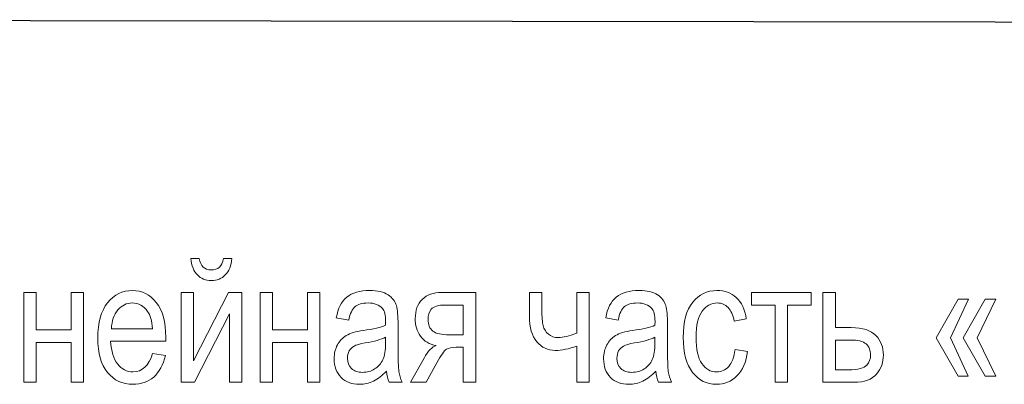
# Model space of a CAD drawing. Units: millimetres. Extents: x -199 to 199, y -141 to 141.
# Drawn here: x 42 to 66, y 82 to 91 of the extents above; entities that cross this region are included whole.
import ezdxf

# ---------------------------------------------------------------- set-up
doc = ezdxf.new("R2010")
doc.units = ezdxf.units.MM
doc.header["$MEASUREMENT"] = 0
doc.layers.add('Layer 1', color=7, linetype='Continuous')

msp = doc.modelspace()

# ---------------------------------------------------------------- linework, layer by layer
at = {"layer": 'Layer 1', "lineweight": 30}
msp.add_open_spline([(113.3263, 90.932), (113.3263, 90.932), (24.8497, 91.059), (24.8497, 91.059)], degree=3, dxfattribs=at)
at = {"layer": 'Layer 1', "lineweight": 9}
for points, knots in [([(47.28, 85.2172), (47.28, 85.2172), (47.4874, 85.2172), (47.4874, 85.2172), (47.4698, 85.0387), (47.4155, 84.9047), (47.3259, 84.8143), (47.2362, 84.7247), (47.1227, 84.6796), (46.9851, 84.6796), (46.8468, 84.6796), (46.7332, 84.7247), (46.6443, 84.8143), (46.5554, 84.9047), (46.5018, 85.0387), (46.4841, 85.2172), (46.4841, 85.2172), (46.6916, 85.2172), (46.6916, 85.2172), (46.7233, 85.0309), (46.8186, 84.9378), (46.9766, 84.9378), (47.0648, 84.9378), (47.1339, 84.9597), (47.1819, 85.0041), (47.2306, 85.0479), (47.2631, 85.1191), (47.28, 85.2172)], [0, 0, 0, 0, 0.1111111, 0.1111111, 0.1111111, 0.2222222, 0.2222222, 0.2222222, 0.3333333, 0.3333333, 0.3333333, 0.4444444, 0.4444444, 0.4444444, 0.5555556, 0.5555556, 0.5555556, 0.6666667, 0.6666667, 0.6666667, 0.7777778, 0.7777778, 0.7777778, 0.8888889, 0.8888889, 0.8888889, 1, 1, 1, 1]), ([(42.4004, 84.3875), (42.4004, 84.3875), (42.7052, 84.3875), (42.7052, 84.3875), (42.7052, 84.3875), (42.7052, 83.4731), (42.7052, 83.4731), (42.7052, 83.4731), (43.5561, 83.4731), (43.5561, 83.4731), (43.5561, 83.4731), (43.5561, 84.3875), (43.5561, 84.3875), (43.5561, 84.3875), (43.8609, 84.3875), (43.8609, 84.3875), (43.8609, 84.3875), (43.8609, 82.1904), (43.8609, 82.1904), (43.8609, 82.1904), (43.5561, 82.1904), (43.5561, 82.1904), (43.5561, 82.1904), (43.5561, 83.1641), (43.5561, 83.1641), (43.5561, 83.1641), (42.7052, 83.1641), (42.7052, 83.1641), (42.7052, 83.1641), (42.7052, 82.1904), (42.7052, 82.1904), (42.7052, 82.1904), (42.4004, 82.1904), (42.4004, 82.1904), (42.4004, 82.1904), (42.4004, 84.3875), (42.4004, 84.3875)], [0, 0, 0, 0, 0.0833333, 0.0833333, 0.0833333, 0.1666667, 0.1666667, 0.1666667, 0.25, 0.25, 0.25, 0.3333333, 0.3333333, 0.3333333, 0.4166667, 0.4166667, 0.4166667, 0.5, 0.5, 0.5, 0.5833333, 0.5833333, 0.5833333, 0.6666667, 0.6666667, 0.6666667, 0.75, 0.75, 0.75, 0.8333333, 0.8333333, 0.8333333, 0.9166667, 0.9166667, 0.9166667, 1, 1, 1, 1]), ([(45.5486, 82.8931), (45.5486, 82.8931), (45.8618, 82.8466), (45.8618, 82.8466), (45.8096, 82.613), (45.7144, 82.4366), (45.5775, 82.3181), (45.4399, 82.1989), (45.2699, 82.1396), (45.0674, 82.1396), (44.812, 82.1396), (44.6059, 82.2363), (44.4479, 82.4303), (44.2899, 82.6236), (44.2108, 82.903), (44.2108, 83.2685), (44.2108, 83.6474), (44.2906, 83.9359), (44.45, 84.1356), (44.6095, 84.3346), (44.8105, 84.434), (45.0554, 84.434), (45.2882, 84.434), (45.4829, 84.3367), (45.6389, 84.1412), (45.7941, 83.9458), (45.8724, 83.6629), (45.8724, 83.2925), (45.8724, 83.2925), (45.8703, 83.1937), (45.8703, 83.1937), (45.8703, 83.1937), (44.5241, 83.1937), (44.5241, 83.1937), (44.5368, 82.946), (44.5939, 82.7591), (44.6963, 82.6335), (44.7986, 82.5072), (44.9227, 82.4444), (45.0695, 82.4444), (45.2988, 82.4444), (45.459, 82.594), (45.5486, 82.8931)], [0, 0, 0, 0, 0.0714286, 0.0714286, 0.0714286, 0.1428571, 0.1428571, 0.1428571, 0.2142857, 0.2142857, 0.2142857, 0.2857143, 0.2857143, 0.2857143, 0.3571429, 0.3571429, 0.3571429, 0.4285714, 0.4285714, 0.4285714, 0.5, 0.5, 0.5, 0.5714286, 0.5714286, 0.5714286, 0.6428571, 0.6428571, 0.6428571, 0.7142857, 0.7142857, 0.7142857, 0.7857143, 0.7857143, 0.7857143, 0.8571429, 0.8571429, 0.8571429, 0.9285714, 0.9285714, 0.9285714, 1, 1, 1, 1]), ([(46.2471, 84.3875), (46.2471, 84.3875), (46.5519, 84.3875), (46.5519, 84.3875), (46.5519, 84.3875), (46.5519, 82.7167), (46.5519, 82.7167), (46.5519, 82.7167), (47.4035, 84.3875), (47.4035, 84.3875), (47.4035, 84.3875), (47.733, 84.3875), (47.733, 84.3875), (47.733, 84.3875), (47.733, 82.1904), (47.733, 82.1904), (47.733, 82.1904), (47.4282, 82.1904), (47.4282, 82.1904), (47.4282, 82.1904), (47.4282, 83.8611), (47.4282, 83.8611), (47.4282, 83.8611), (46.5766, 82.1904), (46.5766, 82.1904), (46.5766, 82.1904), (46.2471, 82.1904), (46.2471, 82.1904), (46.2471, 82.1904), (46.2471, 84.3875), (46.2471, 84.3875)], [0, 0, 0, 0, 0.1, 0.1, 0.1, 0.2, 0.2, 0.2, 0.3, 0.3, 0.3, 0.4, 0.4, 0.4, 0.5, 0.5, 0.5, 0.6, 0.6, 0.6, 0.7, 0.7, 0.7, 0.8, 0.8, 0.8, 0.9, 0.9, 0.9, 1, 1, 1, 1]), ([(48.1775, 84.3875), (48.1775, 84.3875), (48.4823, 84.3875), (48.4823, 84.3875), (48.4823, 84.3875), (48.4823, 83.4731), (48.4823, 83.4731), (48.4823, 83.4731), (49.3332, 83.4731), (49.3332, 83.4731), (49.3332, 83.4731), (49.3332, 84.3875), (49.3332, 84.3875), (49.3332, 84.3875), (49.638, 84.3875), (49.638, 84.3875), (49.638, 84.3875), (49.638, 82.1904), (49.638, 82.1904), (49.638, 82.1904), (49.3332, 82.1904), (49.3332, 82.1904), (49.3332, 82.1904), (49.3332, 83.1641), (49.3332, 83.1641), (49.3332, 83.1641), (48.4823, 83.1641), (48.4823, 83.1641), (48.4823, 83.1641), (48.4823, 82.1904), (48.4823, 82.1904), (48.4823, 82.1904), (48.1775, 82.1904), (48.1775, 82.1904), (48.1775, 82.1904), (48.1775, 84.3875), (48.1775, 84.3875)], [0, 0, 0, 0, 0.0833333, 0.0833333, 0.0833333, 0.1666667, 0.1666667, 0.1666667, 0.25, 0.25, 0.25, 0.3333333, 0.3333333, 0.3333333, 0.4166667, 0.4166667, 0.4166667, 0.5, 0.5, 0.5, 0.5833333, 0.5833333, 0.5833333, 0.6666667, 0.6666667, 0.6666667, 0.75, 0.75, 0.75, 0.8333333, 0.8333333, 0.8333333, 0.9166667, 0.9166667, 0.9166667, 1, 1, 1, 1]), ([(51.2664, 82.4606), (51.1641, 82.3541), (51.0583, 82.2744), (50.9482, 82.2207), (50.8374, 82.1664), (50.7231, 82.1396), (50.6046, 82.1396), (50.4169, 82.1396), (50.2673, 82.196), (50.1559, 82.3096), (50.0437, 82.4225), (49.9879, 82.5749), (49.9879, 82.7668), (49.9879, 82.8938), (50.014, 83.006), (50.067, 83.1041), (50.1192, 83.2022), (50.1911, 83.2791), (50.2821, 83.3341), (50.3732, 83.3891), (50.5115, 83.4301), (50.6963, 83.4562), (50.9447, 83.4914), (51.1274, 83.5338), (51.2431, 83.5832), (51.2431, 83.5832), (51.2452, 83.6784), (51.2452, 83.6784), (51.2452, 83.8294), (51.2184, 83.9352), (51.1648, 83.9966), (51.0893, 84.0848), (50.9729, 84.1293), (50.8162, 84.1293), (50.6744, 84.1293), (50.5686, 84.0996), (50.498, 84.0411), (50.4282, 83.9825), (50.3767, 83.8717), (50.3435, 83.7102), (50.3435, 83.7102), (50.0387, 83.7652), (50.0387, 83.7652), (50.0818, 83.9987), (50.1678, 84.1681), (50.2984, 84.2746), (50.4289, 84.3811), (50.6159, 84.434), (50.8586, 84.434), (51.0477, 84.434), (51.1958, 84.3988), (51.3038, 84.3275), (51.411, 84.257), (51.4795, 84.1688), (51.5077, 84.0643), (51.5359, 83.9592), (51.55, 83.8068), (51.55, 83.6057), (51.55, 83.6057), (51.55, 83.1097), (51.55, 83.1097), (51.55, 82.7626), (51.5564, 82.5439), (51.5698, 82.4536), (51.5825, 82.364), (51.6086, 82.2758), (51.6474, 82.1904), (51.6474, 82.1904), (51.3299, 82.1904), (51.3299, 82.1904), (51.2974, 82.2659), (51.2763, 82.3562), (51.2664, 82.4606)], [0, 0, 0, 0, 0.0416667, 0.0416667, 0.0416667, 0.0833333, 0.0833333, 0.0833333, 0.125, 0.125, 0.125, 0.1666667, 0.1666667, 0.1666667, 0.2083333, 0.2083333, 0.2083333, 0.25, 0.25, 0.25, 0.2916667, 0.2916667, 0.2916667, 0.3333333, 0.3333333, 0.3333333, 0.375, 0.375, 0.375, 0.4166667, 0.4166667, 0.4166667, 0.4583333, 0.4583333, 0.4583333, 0.5, 0.5, 0.5, 0.5416667, 0.5416667, 0.5416667, 0.5833333, 0.5833333, 0.5833333, 0.625, 0.625, 0.625, 0.6666667, 0.6666667, 0.6666667, 0.7083333, 0.7083333, 0.7083333, 0.75, 0.75, 0.75, 0.7916667, 0.7916667, 0.7916667, 0.8333333, 0.8333333, 0.8333333, 0.875, 0.875, 0.875, 0.9166667, 0.9166667, 0.9166667, 0.9583333, 0.9583333, 0.9583333, 1, 1, 1, 1]), ([(53.4466, 84.3875), (53.4466, 84.3875), (53.4466, 82.1904), (53.4466, 82.1904), (53.4466, 82.1904), (53.1418, 82.1904), (53.1418, 82.1904), (53.1418, 82.1904), (53.1418, 83.0455), (53.1418, 83.0455), (53.1418, 83.0455), (52.9654, 83.0455), (52.9654, 83.0455), (52.8624, 83.0455), (52.7847, 83.0293), (52.7311, 82.9961), (52.6775, 82.963), (52.6006, 82.8536), (52.499, 82.6688), (52.499, 82.6688), (52.233, 82.1904), (52.233, 82.1904), (52.233, 82.1904), (51.8548, 82.1904), (51.8548, 82.1904), (51.8548, 82.1904), (52.1836, 82.7809), (52.1836, 82.7809), (52.2838, 82.9616), (52.384, 83.0632), (52.4835, 83.0864), (52.3099, 83.1168), (52.1808, 83.1944), (52.0961, 83.3179), (52.0115, 83.4413), (51.9691, 83.5839), (51.9691, 83.7454), (51.9691, 83.9472), (52.0263, 84.1046), (52.1399, 84.2174), (52.2535, 84.331), (52.4108, 84.3875), (52.6119, 84.3875), (52.6119, 84.3875), (53.4466, 84.3875), (53.4466, 84.3875)], [0, 0, 0, 0, 0.0666667, 0.0666667, 0.0666667, 0.1333333, 0.1333333, 0.1333333, 0.2, 0.2, 0.2, 0.2666667, 0.2666667, 0.2666667, 0.3333333, 0.3333333, 0.3333333, 0.4, 0.4, 0.4, 0.4666667, 0.4666667, 0.4666667, 0.5333333, 0.5333333, 0.5333333, 0.6, 0.6, 0.6, 0.6666667, 0.6666667, 0.6666667, 0.7333333, 0.7333333, 0.7333333, 0.8, 0.8, 0.8, 0.8666667, 0.8666667, 0.8666667, 0.9333333, 0.9333333, 0.9333333, 1, 1, 1, 1]), ([(54.7603, 84.3875), (54.7603, 84.3875), (55.0651, 84.3875), (55.0651, 84.3875), (55.0651, 84.3875), (55.0651, 83.9726), (55.0651, 83.9726), (55.0651, 83.7906), (55.075, 83.6579), (55.094, 83.5747), (55.1131, 83.4914), (55.1561, 83.4223), (55.2238, 83.3666), (55.2909, 83.3108), (55.3713, 83.2826), (55.4651, 83.2826), (55.5816, 83.2826), (55.7318, 83.32), (55.916, 83.3941), (55.916, 83.3941), (55.916, 84.3875), (55.916, 84.3875), (55.916, 84.3875), (56.2208, 84.3875), (56.2208, 84.3875), (56.2208, 84.3875), (56.2208, 82.1904), (56.2208, 82.1904), (56.2208, 82.1904), (55.916, 82.1904), (55.916, 82.1904), (55.916, 82.1904), (55.916, 83.0766), (55.916, 83.0766), (55.7276, 83.0053), (55.5519, 82.9693), (55.3896, 82.9693), (55.2126, 82.9693), (55.063, 83.0392), (54.9416, 83.1789), (54.821, 83.3193), (54.7603, 83.5302), (54.7603, 83.8125), (54.7603, 83.8125), (54.7603, 84.3875), (54.7603, 84.3875)], [0, 0, 0, 0, 0.0666667, 0.0666667, 0.0666667, 0.1333333, 0.1333333, 0.1333333, 0.2, 0.2, 0.2, 0.2666667, 0.2666667, 0.2666667, 0.3333333, 0.3333333, 0.3333333, 0.4, 0.4, 0.4, 0.4666667, 0.4666667, 0.4666667, 0.5333333, 0.5333333, 0.5333333, 0.6, 0.6, 0.6, 0.6666667, 0.6666667, 0.6666667, 0.7333333, 0.7333333, 0.7333333, 0.8, 0.8, 0.8, 0.8666667, 0.8666667, 0.8666667, 0.9333333, 0.9333333, 0.9333333, 1, 1, 1, 1]), ([(57.8513, 82.4606), (57.749, 82.3541), (57.6432, 82.2744), (57.5331, 82.2207), (57.4223, 82.1664), (57.308, 82.1396), (57.1895, 82.1396), (57.0018, 82.1396), (56.8522, 82.196), (56.7408, 82.3096), (56.6286, 82.4225), (56.5728, 82.5749), (56.5728, 82.7668), (56.5728, 82.8938), (56.5989, 83.006), (56.6519, 83.1041), (56.7041, 83.2022), (56.776, 83.2791), (56.867, 83.3341), (56.9581, 83.3891), (57.0964, 83.4301), (57.2812, 83.4562), (57.5296, 83.4914), (57.7123, 83.5338), (57.828, 83.5832), (57.828, 83.5832), (57.8301, 83.6784), (57.8301, 83.6784), (57.8301, 83.8294), (57.8033, 83.9352), (57.7497, 83.9966), (57.6742, 84.0848), (57.5578, 84.1293), (57.4011, 84.1293), (57.2593, 84.1293), (57.1535, 84.0996), (57.0829, 84.0411), (57.0131, 83.9825), (56.9616, 83.8717), (56.9284, 83.7102), (56.9284, 83.7102), (56.6236, 83.7652), (56.6236, 83.7652), (56.6667, 83.9987), (56.7527, 84.1681), (56.8833, 84.2746), (57.0138, 84.3811), (57.2008, 84.434), (57.4435, 84.434), (57.6326, 84.434), (57.7807, 84.3988), (57.8887, 84.3275), (57.9959, 84.257), (58.0644, 84.1688), (58.0926, 84.0643), (58.1208, 83.9592), (58.1349, 83.8068), (58.1349, 83.6057), (58.1349, 83.6057), (58.1349, 83.1097), (58.1349, 83.1097), (58.1349, 82.7626), (58.1413, 82.5439), (58.1547, 82.4536), (58.1674, 82.364), (58.1935, 82.2758), (58.2323, 82.1904), (58.2323, 82.1904), (57.9148, 82.1904), (57.9148, 82.1904), (57.8823, 82.2659), (57.8612, 82.3562), (57.8513, 82.4606)], [0, 0, 0, 0, 0.0416667, 0.0416667, 0.0416667, 0.0833333, 0.0833333, 0.0833333, 0.125, 0.125, 0.125, 0.1666667, 0.1666667, 0.1666667, 0.2083333, 0.2083333, 0.2083333, 0.25, 0.25, 0.25, 0.2916667, 0.2916667, 0.2916667, 0.3333333, 0.3333333, 0.3333333, 0.375, 0.375, 0.375, 0.4166667, 0.4166667, 0.4166667, 0.4583333, 0.4583333, 0.4583333, 0.5, 0.5, 0.5, 0.5416667, 0.5416667, 0.5416667, 0.5833333, 0.5833333, 0.5833333, 0.625, 0.625, 0.625, 0.6666667, 0.6666667, 0.6666667, 0.7083333, 0.7083333, 0.7083333, 0.75, 0.75, 0.75, 0.7916667, 0.7916667, 0.7916667, 0.8333333, 0.8333333, 0.8333333, 0.875, 0.875, 0.875, 0.9166667, 0.9166667, 0.9166667, 0.9583333, 0.9583333, 0.9583333, 1, 1, 1, 1]), ([(59.7859, 82.9905), (59.7859, 82.9905), (60.0907, 82.9439), (60.0907, 82.9439), (60.0561, 82.6829), (59.9694, 82.4832), (59.8311, 82.3456), (59.6921, 82.208), (59.5256, 82.1396), (59.3315, 82.1396), (59.0952, 82.1396), (58.9012, 82.2363), (58.7488, 82.4303), (58.5964, 82.6236), (58.5202, 82.9101), (58.5202, 83.2889), (58.5202, 83.6706), (58.5971, 83.9571), (58.7509, 84.1476), (58.9054, 84.3388), (59.1029, 84.434), (59.3442, 84.434), (59.5312, 84.434), (59.6879, 84.3762), (59.8156, 84.2605), (59.9433, 84.1448), (60.0251, 83.9712), (60.0611, 83.7398), (60.0611, 83.7398), (59.7648, 83.6848), (59.7648, 83.6848), (59.7358, 83.8336), (59.6857, 83.9451), (59.6138, 84.0185), (59.5418, 84.0926), (59.4557, 84.1293), (59.3548, 84.1293), (59.2045, 84.1293), (59.0804, 84.0629), (58.9816, 83.9296), (58.8828, 83.7962), (58.8334, 83.5846), (58.8334, 83.2953), (58.8334, 82.9954), (58.8807, 82.7788), (58.9745, 82.6455), (59.0684, 82.5114), (59.1883, 82.4444), (59.3351, 82.4444), (59.4508, 82.4444), (59.5489, 82.4888), (59.6307, 82.577), (59.7118, 82.6659), (59.7641, 82.8035), (59.7859, 82.9905)], [0, 0, 0, 0, 0.0555556, 0.0555556, 0.0555556, 0.1111111, 0.1111111, 0.1111111, 0.1666667, 0.1666667, 0.1666667, 0.2222222, 0.2222222, 0.2222222, 0.2777778, 0.2777778, 0.2777778, 0.3333333, 0.3333333, 0.3333333, 0.3888889, 0.3888889, 0.3888889, 0.4444444, 0.4444444, 0.4444444, 0.5, 0.5, 0.5, 0.5555556, 0.5555556, 0.5555556, 0.6111111, 0.6111111, 0.6111111, 0.6666667, 0.6666667, 0.6666667, 0.7222222, 0.7222222, 0.7222222, 0.7777778, 0.7777778, 0.7777778, 0.8333333, 0.8333333, 0.8333333, 0.8888889, 0.8888889, 0.8888889, 0.9444444, 0.9444444, 0.9444444, 1, 1, 1, 1]), ([(60.1846, 84.3875), (60.1846, 84.3875), (61.6493, 84.3875), (61.6493, 84.3875), (61.6493, 84.3875), (61.6493, 84.0785), (61.6493, 84.0785), (61.6493, 84.0785), (61.0694, 84.0785), (61.0694, 84.0785), (61.0694, 84.0785), (61.0694, 82.1904), (61.0694, 82.1904), (61.0694, 82.1904), (60.7646, 82.1904), (60.7646, 82.1904), (60.7646, 82.1904), (60.7646, 84.0785), (60.7646, 84.0785), (60.7646, 84.0785), (60.1846, 84.0785), (60.1846, 84.0785), (60.1846, 84.0785), (60.1846, 84.3875), (60.1846, 84.3875)], [0, 0, 0, 0, 0.125, 0.125, 0.125, 0.25, 0.25, 0.25, 0.375, 0.375, 0.375, 0.5, 0.5, 0.5, 0.625, 0.625, 0.625, 0.75, 0.75, 0.75, 0.875, 0.875, 0.875, 1, 1, 1, 1]), ([(61.9351, 84.3875), (61.9351, 84.3875), (62.2399, 84.3875), (62.2399, 84.3875), (62.2399, 84.3875), (62.2399, 83.5281), (62.2399, 83.5281), (62.2399, 83.5281), (62.6279, 83.5281), (62.6279, 83.5281), (62.9059, 83.5281), (63.1063, 83.4625), (63.229, 83.332), (63.3511, 83.2007), (63.4125, 83.042), (63.4125, 82.8564), (63.4125, 82.6801), (63.3567, 82.5248), (63.246, 82.3908), (63.1352, 82.2574), (62.9525, 82.1904), (62.6978, 82.1904), (62.6978, 82.1904), (61.9351, 82.1904), (61.9351, 82.1904), (61.9351, 82.1904), (61.9351, 84.3875), (61.9351, 84.3875)], [0, 0, 0, 0, 0.1111111, 0.1111111, 0.1111111, 0.2222222, 0.2222222, 0.2222222, 0.3333333, 0.3333333, 0.3333333, 0.4444444, 0.4444444, 0.4444444, 0.5555556, 0.5555556, 0.5555556, 0.6666667, 0.6666667, 0.6666667, 0.7777778, 0.7777778, 0.7777778, 0.8888889, 0.8888889, 0.8888889, 1, 1, 1, 1]), ([(44.5424, 83.4985), (44.5424, 83.4985), (45.5486, 83.4985), (45.5486, 83.4985), (45.5344, 83.689), (45.4942, 83.8308), (45.4265, 83.9246), (45.3284, 84.0608), (45.2035, 84.1293), (45.0518, 84.1293), (44.915, 84.1293), (44.7986, 84.0721), (44.7019, 83.9585), (44.6052, 83.8449), (44.5523, 83.6918), (44.5424, 83.4985)], [0, 0, 0, 0, 0.2, 0.2, 0.2, 0.4, 0.4, 0.4, 0.6, 0.6, 0.6, 0.8, 0.8, 0.8, 1, 1, 1, 1]), ([(53.1418, 84.0785), (53.1418, 84.0785), (52.71, 84.0785), (52.71, 84.0785), (52.5293, 84.0785), (52.4129, 84.0439), (52.3607, 83.974), (52.3085, 83.9042), (52.2824, 83.823), (52.2824, 83.732), (52.2824, 83.5994), (52.3212, 83.5027), (52.3988, 83.4413), (52.4757, 83.3807), (52.6119, 83.3503), (52.8066, 83.3503), (52.8066, 83.3503), (53.1418, 83.3503), (53.1418, 83.3503), (53.1418, 83.3503), (53.1418, 84.0785), (53.1418, 84.0785)], [0, 0, 0, 0, 0.1428571, 0.1428571, 0.1428571, 0.2857143, 0.2857143, 0.2857143, 0.4285714, 0.4285714, 0.4285714, 0.5714286, 0.5714286, 0.5714286, 0.7142857, 0.7142857, 0.7142857, 0.8571429, 0.8571429, 0.8571429, 1, 1, 1, 1]), ([(65.0515, 83.2805), (65.0515, 83.2805), (65.4875, 82.3386), (65.4875, 82.3386), (65.4875, 82.3386), (65.2377, 82.3386), (65.2377, 82.3386), (65.2377, 82.3386), (64.7043, 83.2805), (64.7043, 83.2805), (64.7043, 83.2805), (65.242, 84.2224), (65.242, 84.2224), (65.242, 84.2224), (65.4917, 84.2224), (65.4917, 84.2224), (65.4917, 84.2224), (65.0515, 83.2805), (65.0515, 83.2805)], [0, 0, 0, 0, 0.1666667, 0.1666667, 0.1666667, 0.3333333, 0.3333333, 0.3333333, 0.5, 0.5, 0.5, 0.6666667, 0.6666667, 0.6666667, 0.8333333, 0.8333333, 0.8333333, 1, 1, 1, 1]), ([(65.7076, 83.2805), (65.7076, 83.2805), (66.1564, 82.3386), (66.1564, 82.3386), (66.1564, 82.3386), (65.8981, 82.3386), (65.8981, 82.3386), (65.8981, 82.3386), (65.3647, 83.2805), (65.3647, 83.2805), (65.3647, 83.2805), (65.8981, 84.2224), (65.8981, 84.2224), (65.8981, 84.2224), (66.1564, 84.2224), (66.1564, 84.2224), (66.1564, 84.2224), (65.7076, 83.2805), (65.7076, 83.2805)], [0, 0, 0, 0, 0.1666667, 0.1666667, 0.1666667, 0.3333333, 0.3333333, 0.3333333, 0.5, 0.5, 0.5, 0.6666667, 0.6666667, 0.6666667, 0.8333333, 0.8333333, 0.8333333, 1, 1, 1, 1]), ([(51.2431, 83.2911), (51.1316, 83.236), (50.9651, 83.1895), (50.7443, 83.1514), (50.6159, 83.1295), (50.5263, 83.1041), (50.4755, 83.0759), (50.424, 83.0476), (50.3845, 83.0074), (50.3562, 82.9559), (50.328, 82.9044), (50.3139, 82.8444), (50.3139, 82.7767), (50.3139, 82.6723), (50.3464, 82.5883), (50.4113, 82.5255), (50.4762, 82.4627), (50.5658, 82.4317), (50.6801, 82.4317), (50.7894, 82.4317), (50.8882, 82.4599), (50.9771, 82.5164), (51.066, 82.5728), (51.133, 82.6483), (51.1768, 82.7428), (51.2212, 82.8367), (51.2431, 82.9743), (51.2431, 83.1549), (51.2431, 83.1549), (51.2431, 83.2911), (51.2431, 83.2911)], [0, 0, 0, 0, 0.1, 0.1, 0.1, 0.2, 0.2, 0.2, 0.3, 0.3, 0.3, 0.4, 0.4, 0.4, 0.5, 0.5, 0.5, 0.6, 0.6, 0.6, 0.7, 0.7, 0.7, 0.8, 0.8, 0.8, 0.9, 0.9, 0.9, 1, 1, 1, 1]), ([(57.828, 83.2911), (57.7165, 83.236), (57.55, 83.1895), (57.3292, 83.1514), (57.2008, 83.1295), (57.1112, 83.1041), (57.0604, 83.0759), (57.0089, 83.0476), (56.9694, 83.0074), (56.9411, 82.9559), (56.9129, 82.9044), (56.8988, 82.8444), (56.8988, 82.7767), (56.8988, 82.6723), (56.9313, 82.5883), (56.9962, 82.5255), (57.0611, 82.4627), (57.1507, 82.4317), (57.265, 82.4317), (57.3743, 82.4317), (57.4731, 82.4599), (57.562, 82.5164), (57.6509, 82.5728), (57.7179, 82.6483), (57.7617, 82.7428), (57.8061, 82.8367), (57.828, 82.9743), (57.828, 83.1549), (57.828, 83.1549), (57.828, 83.2911), (57.828, 83.2911)], [0, 0, 0, 0, 0.1, 0.1, 0.1, 0.2, 0.2, 0.2, 0.3, 0.3, 0.3, 0.4, 0.4, 0.4, 0.5, 0.5, 0.5, 0.6, 0.6, 0.6, 0.7, 0.7, 0.7, 0.8, 0.8, 0.8, 0.9, 0.9, 0.9, 1, 1, 1, 1]), ([(62.2399, 82.4952), (62.2399, 82.4952), (62.5602, 82.4952), (62.5602, 82.4952), (62.793, 82.4952), (62.9412, 82.5326), (63.004, 82.6074), (63.0675, 82.6822), (63.0992, 82.7647), (63.0992, 82.855), (63.0992, 82.9729), (63.0625, 83.0639), (62.9899, 83.1274), (62.9165, 83.1916), (62.7874, 83.2233), (62.6011, 83.2233), (62.6011, 83.2233), (62.2399, 83.2233), (62.2399, 83.2233), (62.2399, 83.2233), (62.2399, 82.4952), (62.2399, 82.4952)], [0, 0, 0, 0, 0.1428571, 0.1428571, 0.1428571, 0.2857143, 0.2857143, 0.2857143, 0.4285714, 0.4285714, 0.4285714, 0.5714286, 0.5714286, 0.5714286, 0.7142857, 0.7142857, 0.7142857, 0.8571429, 0.8571429, 0.8571429, 1, 1, 1, 1])]:
    msp.add_open_spline(points, degree=3, knots=knots, dxfattribs=at)

doc.saveas('drawing.dxf')
